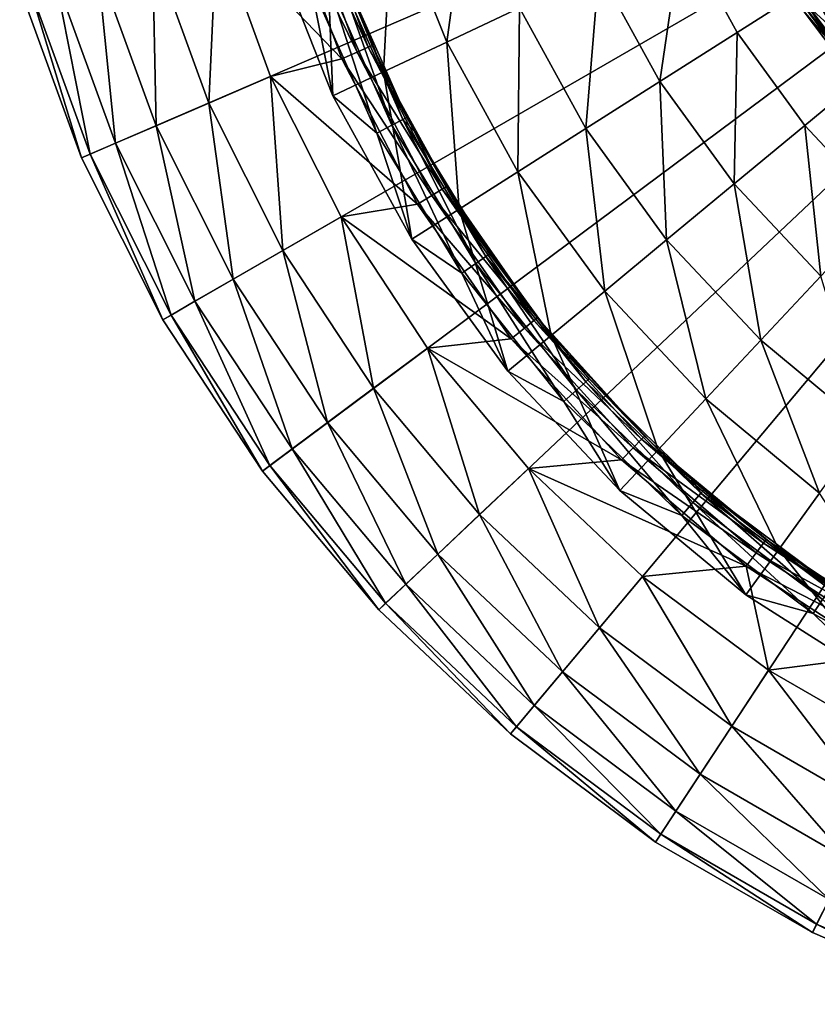
# Model space of a CAD drawing. Extents: x -37 to 150, y -147 to 147.
# Drawn here: x -26 to -12, y 84 to 102 of the extents above; entities that cross this region are included whole.
import ezdxf

# ---------------------------------------------------------------- set-up
doc = ezdxf.new("R2010")
doc.units = 0
doc.header["$MEASUREMENT"] = 0
for name, color, linetype in [('L1', 7, 'Continuous'), ('L11', 7, 'Continuous'), ('L5', 7, 'Continuous')]:
    doc.layers.add(name, color=color, linetype=linetype)

msp = doc.modelspace()

# ---------------------------------------------------------------- linework, layer by layer
at = {"layer": 'L1', "color": 7}
for points in [[(-11.30614, 100.3135, 15.32549), (-12.1319, 101.9611, 16.28252), (-12.4108, 101.7763, 15.32549)], [(-11.04505, 100.5372, 12.3553), (-12.40685, 101.7789, 13.31074), (-12.1242, 101.9662, 12.3553)], [(-11.30254, 100.3166, 13.31074), (-12.50403, 101.7145, 14.31785), (-12.40685, 101.7789, 13.31074)], [(-11.39106, 100.2407, 14.31785), (-12.4108, 101.7763, 15.32549), (-12.50403, 101.7145, 14.31785)], [(-11.30614, 100.3135, 15.32549), (-12.4108, 101.7763, 15.32549), (-11.39106, 100.2407, 14.31785)], [(-11.30254, 100.3166, 13.31074), (-12.40685, 101.7789, 13.31074), (-11.04505, 100.5372, 12.3553)], [(-11.39106, 100.2407, 14.31785), (-12.50403, 101.7145, 14.31785), (-11.30254, 100.3166, 13.31074)]]:
    msp.add_3dface(points, dxfattribs=at)
at = {"layer": 'L11', "color": 7}
for points in [[(-25.25094, 99.10781, 1.5), (-26.34471, 102.1129, 1.5), (0, 110, 1.5)], [(0, 110, 1.5), (-23.8157, 96.25, 1.5), (-25.25094, 99.10781, 1.5)], [(0, 110, 1.5), (-22.05839, 93.57814, 1.5), (-23.8157, 96.25, 1.5)], [(-20.00277, 91.12836, 1.5), (-22.05839, 93.57814, 1.5), (0, 110, 1.5)], [(0, 110, 1.5), (-17.67666, 88.93378, 1.5), (-20.00277, 91.12836, 1.5)], [(0, 110, 1.5), (-15.1115, 87.02409, 1.5), (-17.67666, 88.93378, 1.5)], [(-12.34198, 85.4251, 1.5), (-15.1115, 87.02409, 1.5), (0, 110, 1.5)], [(-14.65022, 103.1061, 11.5), (-13.67067, 101.3243, 11.5), (0, 110, 11.5)], [(0, 110, 11.5), (-13.67067, 101.3243, 11.5), (-12.47552, 99.67935, 11.5)], [(0, 110, 11.5), (-12.47552, 99.67935, 11.5), (-11.08363, 98.19714, 11.5)], [(0, 110, 1.5), (-9.405554, 84.15845, 1.5), (-12.34198, 85.4251, 1.5)], [(-18.41221, 104.0175, 10.84576), (-19.76266, 103.5787, 10.05329), (-18.80202, 101.1524, 10.05329)], [(-18.41221, 104.0175, 10.84576), (-18.80202, 101.1524, 10.05329), (-17.51722, 101.757, 10.84576)], [(-21.37238, 103.6568, 6.5831), (-21.65562, 103.5727, 6.499203), (-20.38576, 100.9758, 6.5831)], [(-21.16605, 103.718, 6.802206), (-21.37238, 103.6568, 6.5831), (-20.18896, 101.0629, 6.802206)], [(-20.18896, 101.0629, 6.802206), (-21.37238, 103.6568, 6.5831), (-20.38576, 100.9758, 6.5831)], [(-20.18896, 101.0629, 6.802206), (-20.11708, 101.0948, 7.099107), (-21.16605, 103.718, 6.802206)], [(-20.11708, 101.0948, 7.099107), (-20.92324, 103.2016, 7.099107), (-21.16605, 103.718, 6.802206)], [(-21.65562, 103.5727, 6.499203), (-22.86321, 103.1552, 6.309837), (-20.65593, 100.8562, 6.499203)], [(-20.38576, 100.9758, 6.5831), (-21.65562, 103.5727, 6.499203), (-20.65593, 100.8562, 6.499203)], [(-19.76266, 103.5787, 10.05329), (-20.9328, 103.1985, 8.990061), (-19.91529, 100.6286, 8.990061)], [(-19.76266, 103.5787, 10.05329), (-19.91529, 100.6286, 8.990061), (-18.80202, 101.1524, 10.05329)], [(-23.00257, 100.0777, 5.800057), (-22.86321, 103.1552, 6.309837), (-23.99895, 102.8152, 5.800057)], [(-23.00257, 100.0777, 5.800057), (-21.91398, 100.5472, 6.309837), (-22.86321, 103.1552, 6.309837)], [(-20.65593, 100.8562, 6.499203), (-22.86321, 103.1552, 6.309837), (-21.91398, 100.5472, 6.309837)], [(-20.9328, 103.1985, 8.990061), (-21.8743, 102.8926, 7.7), (-20.81102, 100.2071, 7.7)], [(-20.9328, 103.1985, 8.990061), (-20.81102, 100.2071, 7.7), (-19.91529, 100.6286, 8.990061)], [(-20.11708, 101.0948, 7.099107), (-20.64631, 102.402, 7.1), (-20.92324, 103.2016, 7.099107)], [(-14.65022, 103.1061, 11.5), (-16.11396, 102.4173, 11.33473), (-15.03653, 100.4575, 11.33473)], [(-14.65022, 103.1061, 11.5), (-15.03653, 100.4575, 11.33473), (-13.67067, 101.3243, 11.5)], [(-23.9351, 99.6754, 5.003824), (-23.99895, 102.8152, 5.800057), (-24.97188, 102.5239, 5.003824)], [(-23.9351, 99.6754, 5.003824), (-23.00257, 100.0777, 5.800057), (-23.99895, 102.8152, 5.800057)], [(-21.20939, 102.1947, 7.7), (-20.81102, 100.2071, 7.7), (-21.8743, 102.8926, 7.7)], [(-24.64945, 99.36727, 3.97418), (-24.97188, 102.5239, 5.003824), (-25.71716, 102.3008, 3.97418)], [(-24.64945, 99.36727, 3.97418), (-23.9351, 99.6754, 5.003824), (-24.97188, 102.5239, 5.003824)], [(-25.09802, 99.17377, 2.779715), (-25.71716, 102.3008, 3.97418), (-26.18517, 102.1607, 2.779715)], [(-25.09802, 99.17377, 2.779715), (-24.64945, 99.36727, 3.97418), (-25.71716, 102.3008, 3.97418)], [(-20.92785, 102.2984, 7.619615), (-20.03714, 99.54663, 7.7), (-21.20939, 102.1947, 7.7)], [(-20.72174, 102.3742, 7.4), (-19.77116, 99.6854, 7.619615), (-20.92785, 102.2984, 7.619615)], [(-19.77116, 99.6854, 7.619615), (-20.03714, 99.54663, 7.7), (-20.92785, 102.2984, 7.619615)], [(-20.72174, 102.3742, 7.4), (-20.64631, 102.402, 7.1), (-19.57645, 99.78698, 7.4)], [(-19.57645, 99.78698, 7.4), (-19.77116, 99.6854, 7.619615), (-20.72174, 102.3742, 7.4)], [(-19.50518, 99.82416, 7.1), (-20.64631, 102.402, 7.1), (-20.11708, 101.0948, 7.099107)], [(-20.64631, 102.402, 7.1), (-19.50518, 99.82416, 7.1), (-19.57645, 99.78698, 7.4)], [(-16.11396, 102.4173, 11.33473), (-17.51722, 101.757, 10.84576), (-16.34597, 99.62653, 10.84576)], [(-16.11396, 102.4173, 11.33473), (-16.34597, 99.62653, 10.84576), (-15.03653, 100.4575, 11.33473)], [(-25.25094, 99.10781, 1.5), (-26.18517, 102.1607, 2.779715), (-26.34471, 102.1129, 1.5)], [(-25.25094, 99.10781, 1.5), (-25.09802, 99.17377, 2.779715), (-26.18517, 102.1607, 2.779715)], [(-20.03714, 99.54663, 7.7), (-20.81102, 100.2071, 7.7), (-21.20939, 102.1947, 7.7)], [(-17.51722, 101.757, 10.84576), (-18.80202, 101.1524, 10.05329), (-17.54487, 98.86569, 10.05329)], [(-17.51722, 101.757, 10.84576), (-17.54487, 98.86569, 10.05329), (-16.34597, 99.62653, 10.84576)], [(-13.67067, 101.3243, 11.5), (-15.03653, 100.4575, 11.33473), (-13.72198, 98.64819, 11.33473)], [(-13.67067, 101.3243, 11.5), (-13.72198, 98.64819, 11.33473), (-12.47552, 99.67935, 11.5)], [(-20.18896, 101.0629, 6.802206), (-20.38576, 100.9758, 6.5831), (-18.88036, 98.55461, 6.802206)], [(-20.18896, 101.0629, 6.802206), (-19.3731, 99.57489, 7.099107), (-20.11708, 101.0948, 7.099107)], [(-18.88036, 98.55461, 6.802206), (-19.3731, 99.57489, 7.099107), (-20.18896, 101.0629, 6.802206)], [(-19.3731, 99.57489, 7.099107), (-19.50518, 99.82416, 7.1), (-20.11708, 101.0948, 7.099107)], [(-18.80202, 101.1524, 10.05329), (-19.91529, 100.6286, 8.990061), (-18.5837, 98.20642, 8.990061)], [(-18.80202, 101.1524, 10.05329), (-18.5837, 98.20642, 8.990061), (-17.54487, 98.86569, 10.05329)], [(-20.38576, 100.9758, 6.5831), (-20.65593, 100.8562, 6.499203), (-19.06441, 98.44304, 6.5831)], [(-18.88036, 98.55461, 6.802206), (-20.38576, 100.9758, 6.5831), (-19.06441, 98.44304, 6.5831)], [(-20.65593, 100.8562, 6.499203), (-21.91398, 100.5472, 6.309837), (-19.31706, 98.28988, 6.499203)], [(-19.06441, 98.44304, 6.5831), (-20.65593, 100.8562, 6.499203), (-19.31706, 98.28988, 6.499203)], [(-21.69513, 97.47431, 5.800057), (-21.91398, 100.5472, 6.309837), (-23.00257, 100.0777, 5.800057)], [(-21.69513, 97.47431, 5.800057), (-20.66841, 98.06709, 6.309837), (-21.91398, 100.5472, 6.309837)], [(-19.31706, 98.28988, 6.499203), (-21.91398, 100.5472, 6.309837), (-20.66841, 98.06709, 6.309837)], [(-19.91529, 100.6286, 8.990061), (-20.81102, 100.2071, 7.7), (-19.41954, 97.67598, 7.7)], [(-19.91529, 100.6286, 8.990061), (-19.41954, 97.67598, 7.7), (-18.5837, 98.20642, 8.990061)], [(-15.03653, 100.4575, 11.33473), (-16.34597, 99.62653, 10.84576), (-14.91694, 97.65964, 10.84576)], [(-15.03653, 100.4575, 11.33473), (-14.91694, 97.65964, 10.84576), (-13.72198, 98.64819, 11.33473)], [(-20.03714, 99.54663, 7.7), (-19.41954, 97.67598, 7.7), (-20.81102, 100.2071, 7.7)], [(-22.57465, 96.96652, 5.003824), (-23.00257, 100.0777, 5.800057), (-23.9351, 99.6754, 5.003824)], [(-22.57465, 96.96652, 5.003824), (-21.69513, 97.47431, 5.800057), (-23.00257, 100.0777, 5.800057)], [(-23.24839, 96.57753, 3.97418), (-23.9351, 99.6754, 5.003824), (-24.64945, 99.36727, 3.97418)], [(-23.24839, 96.57753, 3.97418), (-22.57465, 96.96652, 5.003824), (-23.9351, 99.6754, 5.003824)], [(-19.77116, 99.6854, 7.619615), (-18.53589, 97.07016, 7.7), (-20.03714, 99.54663, 7.7)], [(-19.57645, 99.78698, 7.4), (-18.28984, 97.2418, 7.619615), (-19.77116, 99.6854, 7.619615)], [(-18.28984, 97.2418, 7.619615), (-18.53589, 97.07016, 7.7), (-19.77116, 99.6854, 7.619615)], [(-19.57645, 99.78698, 7.4), (-19.50518, 99.82416, 7.1), (-19.3731, 99.57489, 7.099107)], [(-19.57645, 99.78698, 7.4), (-19.3731, 99.57489, 7.099107), (-18.10972, 97.36744, 7.4)], [(-18.10972, 97.36744, 7.4), (-18.28984, 97.2418, 7.619615), (-19.57645, 99.78698, 7.4)], [(-12.47552, 99.67935, 11.5), (-13.72198, 98.64819, 11.33473), (-12.19102, 97.01789, 11.33473)], [(-12.47552, 99.67935, 11.5), (-12.19102, 97.01789, 11.33473), (-11.08363, 98.19714, 11.5)], [(-18.53589, 97.07016, 7.7), (-19.41954, 97.67598, 7.7), (-20.03714, 99.54663, 7.7)], [(-18.81314, 98.59536, 7.099107), (-18.04379, 97.41343, 7.1), (-19.3731, 99.57489, 7.099107)], [(-19.3731, 99.57489, 7.099107), (-18.04379, 97.41343, 7.1), (-18.10972, 97.36744, 7.4)], [(-18.88036, 98.55461, 6.802206), (-18.81314, 98.59536, 7.099107), (-19.3731, 99.57489, 7.099107)], [(-16.34597, 99.62653, 10.84576), (-17.54487, 98.86569, 10.05329), (-16.01102, 96.75453, 10.05329)], [(-16.34597, 99.62653, 10.84576), (-16.01102, 96.75453, 10.05329), (-14.91694, 97.65964, 10.84576)], [(-23.67147, 96.33327, 2.779715), (-24.64945, 99.36727, 3.97418), (-25.09802, 99.17377, 2.779715)], [(-23.67147, 96.33327, 2.779715), (-23.24839, 96.57753, 3.97418), (-24.64945, 99.36727, 3.97418)], [(-23.8157, 96.25, 1.5), (-25.09802, 99.17377, 2.779715), (-25.25094, 99.10781, 1.5)], [(-23.8157, 96.25, 1.5), (-23.67147, 96.33327, 2.779715), (-25.09802, 99.17377, 2.779715)], [(-17.54487, 98.86569, 10.05329), (-18.5837, 98.20642, 8.990061), (-16.95904, 95.97027, 8.990061)], [(-17.54487, 98.86569, 10.05329), (-16.95904, 95.97027, 8.990061), (-16.01102, 96.75453, 10.05329)], [(-13.72198, 98.64819, 11.33473), (-14.91694, 97.65964, 10.84576), (-13.25265, 95.88736, 10.84576)], [(-13.72198, 98.64819, 11.33473), (-13.25265, 95.88736, 10.84576), (-12.19102, 97.01789, 11.33473)], [(-19.06441, 98.44304, 6.5831), (-19.31706, 98.28988, 6.499203), (-17.43002, 96.10002, 6.5831)], [(-18.88036, 98.55461, 6.802206), (-19.06441, 98.44304, 6.5831), (-17.26175, 96.23421, 6.802206)], [(-17.26175, 96.23421, 6.802206), (-19.06441, 98.44304, 6.5831), (-17.43002, 96.10002, 6.5831)], [(-17.20029, 96.28322, 7.099107), (-18.81314, 98.59536, 7.099107), (-18.88036, 98.55461, 6.802206)], [(-17.26175, 96.23421, 6.802206), (-17.20029, 96.28322, 7.099107), (-18.88036, 98.55461, 6.802206)], [(-17.20029, 96.28322, 7.099107), (-18.04379, 97.41343, 7.1), (-18.81314, 98.59536, 7.099107)], [(-19.31706, 98.28988, 6.499203), (-20.66841, 98.06709, 6.309837), (-17.66101, 95.91581, 6.499203)], [(-17.43002, 96.10002, 6.5831), (-19.31706, 98.28988, 6.499203), (-17.66101, 95.91581, 6.499203)], [(-18.5837, 98.20642, 8.990061), (-19.41954, 97.67598, 7.7), (-17.7218, 95.33925, 7.7)], [(-18.5837, 98.20642, 8.990061), (-17.7218, 95.33925, 7.7), (-16.95904, 95.97027, 8.990061)], [(-20.09429, 95.04036, 5.800057), (-20.66841, 98.06709, 6.309837), (-21.69513, 97.47431, 5.800057)], [(-20.09429, 95.04036, 5.800057), (-19.14333, 95.74832, 6.309837), (-20.66841, 98.06709, 6.309837)], [(-17.66101, 95.91581, 6.499203), (-20.66841, 98.06709, 6.309837), (-19.14333, 95.74832, 6.309837)], [(-18.53589, 97.07016, 7.7), (-17.7218, 95.33925, 7.7), (-19.41954, 97.67598, 7.7)], [(-14.91694, 97.65964, 10.84576), (-16.01102, 96.75453, 10.05329), (-14.22467, 94.85226, 10.05329)], [(-14.91694, 97.65964, 10.84576), (-14.22467, 94.85226, 10.05329), (-13.25265, 95.88736, 10.84576)], [(-20.90891, 94.43389, 5.003824), (-21.69513, 97.47431, 5.800057), (-22.57465, 96.96652, 5.003824)], [(-20.90891, 94.43389, 5.003824), (-20.09429, 95.04036, 5.800057), (-21.69513, 97.47431, 5.800057)], [(-18.10972, 97.36744, 7.4), (-18.04379, 97.41343, 7.1), (-17.20029, 96.28322, 7.099107)], [(-18.28984, 97.2418, 7.619615), (-16.73028, 94.806, 7.7), (-18.53589, 97.07016, 7.7)], [(-18.10972, 97.36744, 7.4), (-16.5082, 95.00769, 7.619615), (-18.28984, 97.2418, 7.619615)], [(-16.5082, 95.00769, 7.619615), (-16.73028, 94.806, 7.7), (-18.28984, 97.2418, 7.619615)], [(-18.10972, 97.36744, 7.4), (-17.20029, 96.28322, 7.099107), (-16.34562, 95.15534, 7.4)], [(-16.34562, 95.15534, 7.4), (-16.5082, 95.00769, 7.619615), (-18.10972, 97.36744, 7.4)], [(-16.73028, 94.806, 7.7), (-17.7218, 95.33925, 7.7), (-18.53589, 97.07016, 7.7)], [(-21.53294, 93.96932, 3.97418), (-22.57465, 96.96652, 5.003824), (-23.24839, 96.57753, 3.97418)], [(-21.53294, 93.96932, 3.97418), (-20.90891, 94.43389, 5.003824), (-22.57465, 96.96652, 5.003824)], [(-12.19102, 97.01789, 11.33473), (-13.25265, 95.88736, 10.84576), (-11.37937, 94.33764, 10.84576)], [(-16.01102, 96.75453, 10.05329), (-16.95904, 95.97027, 8.990061), (-15.06692, 93.95536, 8.990061)], [(-16.01102, 96.75453, 10.05329), (-15.06692, 93.95536, 8.990061), (-14.22467, 94.85226, 10.05329)], [(-21.9248, 93.67759, 2.779715), (-23.24839, 96.57753, 3.97418), (-23.67147, 96.33327, 2.779715)], [(-21.9248, 93.67759, 2.779715), (-21.53294, 93.96932, 3.97418), (-23.24839, 96.57753, 3.97418)], [(-22.05839, 93.57814, 1.5), (-23.67147, 96.33327, 2.779715), (-23.8157, 96.25, 1.5)], [(-22.05839, 93.57814, 1.5), (-21.9248, 93.67759, 2.779715), (-23.67147, 96.33327, 2.779715)], [(-17.26175, 96.23421, 6.802206), (-17.43002, 96.10002, 6.5831), (-15.3597, 94.13985, 6.802206)], [(-17.26175, 96.23421, 6.802206), (-15.30502, 94.19631, 7.099107), (-17.20029, 96.28322, 7.099107)], [(-15.3597, 94.13985, 6.802206), (-15.30502, 94.19631, 7.099107), (-17.26175, 96.23421, 6.802206)], [(-15.30502, 94.19631, 7.099107), (-16.28612, 95.20938, 7.1), (-17.20029, 96.28322, 7.099107)], [(-16.34562, 95.15534, 7.4), (-17.20029, 96.28322, 7.099107), (-16.28612, 95.20938, 7.1)], [(-17.43002, 96.10002, 6.5831), (-17.66101, 95.91581, 6.499203), (-15.50943, 93.98524, 6.5831)], [(-15.3597, 94.13985, 6.802206), (-17.43002, 96.10002, 6.5831), (-15.50943, 93.98524, 6.5831)], [(-17.66101, 95.91581, 6.499203), (-19.14333, 95.74832, 6.309837), (-15.71497, 93.773, 6.499203)], [(-16.95904, 95.97027, 8.990061), (-17.7218, 95.33925, 7.7), (-15.74458, 93.23372, 7.7)], [(-15.50943, 93.98524, 6.5831), (-17.66101, 95.91581, 6.499203), (-15.71497, 93.773, 6.499203)], [(-16.95904, 95.97027, 8.990061), (-15.74458, 93.23372, 7.7), (-15.06692, 93.95536, 8.990061)], [(-13.25265, 95.88736, 10.84576), (-14.22467, 94.85226, 10.05329), (-12.21399, 93.18888, 10.05329)], [(-13.25265, 95.88736, 10.84576), (-12.21399, 93.18888, 10.05329), (-11.37937, 94.33764, 10.84576)], [(-18.22171, 92.8087, 5.800057), (-19.14333, 95.74832, 6.309837), (-20.09429, 95.04036, 5.800057)], [(-18.22171, 92.8087, 5.800057), (-17.35937, 93.62228, 6.309837), (-19.14333, 95.74832, 6.309837)], [(-15.71497, 93.773, 6.499203), (-19.14333, 95.74832, 6.309837), (-17.35937, 93.62228, 6.309837)], [(-16.73028, 94.806, 7.7), (-15.74458, 93.23372, 7.7), (-17.7218, 95.33925, 7.7)], [(-16.34562, 95.15534, 7.4), (-14.45549, 93.01975, 7.619615), (-16.5082, 95.00769, 7.619615)], [(-16.34562, 95.15534, 7.4), (-16.28612, 95.20938, 7.1), (-14.31313, 93.18698, 7.4)], [(-14.31313, 93.18698, 7.4), (-14.45549, 93.01975, 7.619615), (-16.34562, 95.15534, 7.4)], [(-14.47465, 93.43243, 7.099107), (-16.28612, 95.20938, 7.1), (-15.30502, 94.19631, 7.099107)], [(-16.28612, 95.20938, 7.1), (-14.47465, 93.43243, 7.099107), (-14.31313, 93.18698, 7.4)], [(-18.96042, 92.11177, 5.003824), (-20.09429, 95.04036, 5.800057), (-20.90891, 94.43389, 5.003824)], [(-18.96042, 92.11177, 5.003824), (-18.22171, 92.8087, 5.800057), (-20.09429, 95.04036, 5.800057)], [(-16.5082, 95.00769, 7.619615), (-14.64996, 92.79132, 7.7), (-16.73028, 94.806, 7.7)], [(-14.45549, 93.01975, 7.619615), (-14.64996, 92.79132, 7.7), (-16.5082, 95.00769, 7.619615)], [(-14.64996, 92.79132, 7.7), (-15.74458, 93.23372, 7.7), (-16.73028, 94.806, 7.7)], [(-14.22467, 94.85226, 10.05329), (-15.06692, 93.95536, 8.990061), (-12.93718, 92.19349, 8.990061)], [(-14.22467, 94.85226, 10.05329), (-12.93718, 92.19349, 8.990061), (-12.21399, 93.18888, 10.05329)], [(-19.5263, 91.57789, 3.97418), (-20.90891, 94.43389, 5.003824), (-21.53294, 93.96932, 3.97418)], [(-19.5263, 91.57789, 3.97418), (-18.96042, 92.11177, 5.003824), (-20.90891, 94.43389, 5.003824)], [(-15.3597, 94.13985, 6.802206), (-15.50943, 93.98524, 6.5831), (-13.20545, 92.3059, 6.802206)], [(-15.3597, 94.13985, 6.802206), (-14.47465, 93.43243, 7.099107), (-15.30502, 94.19631, 7.099107)], [(-13.20545, 92.3059, 6.802206), (-14.47465, 93.43243, 7.099107), (-15.3597, 94.13985, 6.802206)], [(-19.88164, 91.24264, 2.779715), (-21.53294, 93.96932, 3.97418), (-21.9248, 93.67759, 2.779715)], [(-19.88164, 91.24264, 2.779715), (-19.5263, 91.57789, 3.97418), (-21.53294, 93.96932, 3.97418)], [(-15.06692, 93.95536, 8.990061), (-15.74458, 93.23372, 7.7), (-13.51906, 91.39261, 7.7)], [(-15.50943, 93.98524, 6.5831), (-15.71497, 93.773, 6.499203), (-13.33418, 92.13342, 6.5831)], [(-13.20545, 92.3059, 6.802206), (-15.50943, 93.98524, 6.5831), (-13.33418, 92.13342, 6.5831)], [(-15.06692, 93.95536, 8.990061), (-13.51906, 91.39261, 7.7), (-12.93718, 92.19349, 8.990061)], [(-15.71497, 93.773, 6.499203), (-17.35937, 93.62228, 6.309837), (-13.51089, 91.89664, 6.499203)], [(-13.33418, 92.13342, 6.5831), (-15.71497, 93.773, 6.499203), (-13.51089, 91.89664, 6.499203)], [(-20.00277, 91.12836, 1.5), (-21.9248, 93.67759, 2.779715), (-22.05839, 93.57814, 1.5)], [(-20.00277, 91.12836, 1.5), (-19.88164, 91.24264, 2.779715), (-21.9248, 93.67759, 2.779715)], [(-16.10271, 90.80953, 5.800057), (-17.35937, 93.62228, 6.309837), (-18.22171, 92.8087, 5.800057)], [(-16.10271, 90.80953, 5.800057), (-15.34066, 91.71772, 6.309837), (-17.35937, 93.62228, 6.309837)], [(-13.51089, 91.89664, 6.499203), (-17.35937, 93.62228, 6.309837), (-15.34066, 91.71772, 6.309837)], [(-13.15843, 92.3689, 7.099107), (-14.26103, 93.24819, 7.1), (-14.47465, 93.43243, 7.099107)], [(-14.31313, 93.18698, 7.4), (-14.47465, 93.43243, 7.099107), (-14.26103, 93.24819, 7.1)], [(-13.20545, 92.3059, 6.802206), (-13.15843, 92.3689, 7.099107), (-14.47465, 93.43243, 7.099107)], [(-14.64996, 92.79132, 7.7), (-13.51906, 91.39261, 7.7), (-15.74458, 93.23372, 7.7)], [(-14.31313, 93.18698, 7.4), (-14.26103, 93.24819, 7.1), (-12.04562, 91.49469, 7.4)], [(-12.00177, 91.56206, 7.1), (-14.26103, 93.24819, 7.1), (-13.15843, 92.3689, 7.099107)], [(-14.26103, 93.24819, 7.1), (-12.00177, 91.56206, 7.1), (-12.04562, 91.49469, 7.4)], [(-14.31313, 93.18698, 7.4), (-12.16543, 91.31064, 7.619615), (-14.45549, 93.01975, 7.619615)], [(-12.04562, 91.49469, 7.4), (-12.16543, 91.31064, 7.619615), (-14.31313, 93.18698, 7.4)], [(-12.21399, 93.18888, 10.05329), (-12.93718, 92.19349, 8.990061), (-10.60342, 90.71245, 8.990061)], [(-14.45549, 93.01975, 7.619615), (-12.32909, 91.05921, 7.7), (-14.64996, 92.79132, 7.7)], [(-12.16543, 91.31064, 7.619615), (-12.32909, 91.05921, 7.7), (-14.45549, 93.01975, 7.619615)], [(-16.75552, 90.03155, 5.003824), (-18.22171, 92.8087, 5.800057), (-18.96042, 92.11177, 5.003824)], [(-16.75552, 90.03155, 5.003824), (-16.10271, 90.80953, 5.800057), (-18.22171, 92.8087, 5.800057)], [(-12.32909, 91.05921, 7.7), (-13.51906, 91.39261, 7.7), (-14.64996, 92.79132, 7.7)], [(-11.28378, 91.11413, 7.099107), (-13.15843, 92.3689, 7.099107), (-13.20545, 92.3059, 6.802206)], [(-11.28378, 91.11413, 7.099107), (-12.00177, 91.56206, 7.1), (-13.15843, 92.3689, 7.099107)], [(-12.93718, 92.19349, 8.990061), (-13.51906, 91.39261, 7.7), (-11.08033, 89.84495, 7.7)], [(-13.20545, 92.3059, 6.802206), (-13.33418, 92.13342, 6.5831), (-10.83436, 90.7625, 6.802206)], [(-10.83436, 90.7625, 6.802206), (-11.28378, 91.11413, 7.099107), (-13.20545, 92.3059, 6.802206)], [(-12.93718, 92.19349, 8.990061), (-11.08033, 89.84495, 7.7), (-10.60342, 90.71245, 8.990061)], [(-17.25559, 89.43559, 3.97418), (-18.96042, 92.11177, 5.003824), (-19.5263, 91.57789, 3.97418)], [(-17.25559, 89.43559, 3.97418), (-16.75552, 90.03155, 5.003824), (-18.96042, 92.11177, 5.003824)], [(-13.33418, 92.13342, 6.5831), (-13.51089, 91.89664, 6.499203), (-10.93998, 90.57496, 6.5831)], [(-10.83436, 90.7625, 6.802206), (-13.33418, 92.13342, 6.5831), (-10.93998, 90.57496, 6.5831)], [(-13.51089, 91.89664, 6.499203), (-15.34066, 91.71772, 6.309837), (-13.11448, 90.0604, 6.309837)], [(-13.51089, 91.89664, 6.499203), (-13.11448, 90.0604, 6.309837), (-11.08496, 90.31753, 6.499203)], [(-10.93998, 90.57496, 6.5831), (-13.51089, 91.89664, 6.499203), (-11.08496, 90.31753, 6.499203)], [(-13.76595, 89.06988, 5.800057), (-15.34066, 91.71772, 6.309837), (-16.10271, 90.80953, 5.800057)], [(-13.11448, 90.0604, 6.309837), (-15.34066, 91.71772, 6.309837), (-13.76595, 89.06988, 5.800057)], [(-17.56961, 89.06136, 2.779715), (-19.5263, 91.57789, 3.97418), (-19.88164, 91.24264, 2.779715)], [(-17.56961, 89.06136, 2.779715), (-17.25559, 89.43559, 3.97418), (-19.5263, 91.57789, 3.97418)], [(-12.32909, 91.05921, 7.7), (-11.08033, 89.84495, 7.7), (-13.51906, 91.39261, 7.7)], [(-12.16543, 91.31064, 7.619615), (-9.805772, 89.6381, 7.7), (-12.32909, 91.05921, 7.7)], [(-17.67666, 88.93378, 1.5), (-19.88164, 91.24264, 2.779715), (-20.00277, 91.12836, 1.5)], [(-17.67666, 88.93378, 1.5), (-17.56961, 89.06136, 2.779715), (-19.88164, 91.24264, 2.779715)], [(-9.805772, 89.6381, 7.7), (-11.08033, 89.84495, 7.7), (-12.32909, 91.05921, 7.7)], [(-14.32403, 88.22137, 5.003824), (-16.10271, 90.80953, 5.800057), (-16.75552, 90.03155, 5.003824)], [(-14.32403, 88.22137, 5.003824), (-13.76595, 89.06988, 5.800057), (-16.10271, 90.80953, 5.800057)], [(-11.08496, 90.31753, 6.499203), (-13.11448, 90.0604, 6.309837), (-10.71096, 88.67272, 6.309837)], [(-14.75153, 87.57139, 3.97418), (-16.75552, 90.03155, 5.003824), (-17.25559, 89.43559, 3.97418)], [(-14.75153, 87.57139, 3.97418), (-14.32403, 88.22137, 5.003824), (-16.75552, 90.03155, 5.003824)], [(-13.11448, 90.0604, 6.309837), (-13.76595, 89.06988, 5.800057), (-11.24304, 87.61328, 5.800057)], [(-13.11448, 90.0604, 6.309837), (-11.24304, 87.61328, 5.800057), (-10.71096, 88.67272, 6.309837)], [(-15.01998, 87.16323, 2.779715), (-17.25559, 89.43559, 3.97418), (-17.56961, 89.06136, 2.779715)], [(-15.01998, 87.16323, 2.779715), (-14.75153, 87.57139, 3.97418), (-17.25559, 89.43559, 3.97418)], [(-15.1115, 87.02409, 1.5), (-17.56961, 89.06136, 2.779715), (-17.67666, 88.93378, 1.5)], [(-15.1115, 87.02409, 1.5), (-15.01998, 87.16323, 2.779715), (-17.56961, 89.06136, 2.779715)], [(-11.69883, 86.70571, 5.003824), (-13.76595, 89.06988, 5.800057), (-14.32403, 88.22137, 5.003824)], [(-11.24304, 87.61328, 5.800057), (-13.76595, 89.06988, 5.800057), (-11.69883, 86.70571, 5.003824)], [(-12.04798, 86.01049, 3.97418), (-14.32403, 88.22137, 5.003824), (-14.75153, 87.57139, 3.97418)], [(-12.04798, 86.01049, 3.97418), (-11.69883, 86.70571, 5.003824), (-14.32403, 88.22137, 5.003824)], [(-12.26723, 85.57393, 2.779715), (-14.75153, 87.57139, 3.97418), (-15.01998, 87.16323, 2.779715)], [(-12.26723, 85.57393, 2.779715), (-12.04798, 86.01049, 3.97418), (-14.75153, 87.57139, 3.97418)], [(-12.34198, 85.4251, 1.5), (-15.01998, 87.16323, 2.779715), (-15.1115, 87.02409, 1.5)], [(-12.34198, 85.4251, 1.5), (-12.26723, 85.57393, 2.779715), (-15.01998, 87.16323, 2.779715)], [(-9.348594, 84.31495, 2.779715), (-12.04798, 86.01049, 3.97418), (-12.26723, 85.57393, 2.779715)], [(-9.405554, 84.15845, 1.5), (-12.26723, 85.57393, 2.779715), (-12.34198, 85.4251, 1.5)], [(-9.405554, 84.15845, 1.5), (-9.348594, 84.31495, 2.779715), (-12.26723, 85.57393, 2.779715)]]:
    msp.add_3dface(points, dxfattribs=at)
at = {"layer": 'L5', "color": 7}
for points in [[(-12.42892, 102.4418, 42.49462), (-11.03404, 99.94115, 46.14909), (-12.69447, 102.1399, 46.14909)], [(-11.08336, 100.983, 41.77211), (-12.42892, 102.4418, 42.49462), (-12.20794, 102.5762, 41.77211)], [(-11.28398, 100.8198, 42.49462), (-11.03404, 99.94115, 46.14909), (-12.42892, 102.4418, 42.49462)], [(-11.08336, 100.983, 41.77211), (-11.28398, 100.8198, 42.49462), (-12.42892, 102.4418, 42.49462)], [(-11.06895, 99.90932, 49.8234), (-12.48796, 102.2678, 53.48654), (-12.73464, 102.115, 49.8234)], [(-12.48796, 102.2678, 53.48654), (-10.17779, 100.2955, 57.10759), (-11.83046, 102.397, 57.10759)], [(-11.06895, 99.90932, 49.8234), (-10.85454, 100.1048, 53.48654), (-12.48796, 102.2678, 53.48654)], [(-10.85454, 100.1048, 53.48654), (-10.17779, 100.2955, 57.10759), (-12.48796, 102.2678, 53.48654)], [(-11.03404, 99.94115, 46.14909), (-12.73464, 102.115, 49.8234), (-12.69447, 102.1399, 46.14909)], [(-11.03404, 99.94115, 46.14909), (-11.06895, 99.90932, 49.8234), (-12.73464, 102.115, 49.8234)]]:
    msp.add_3dface(points, dxfattribs=at)

doc.saveas('drawing.dxf')
